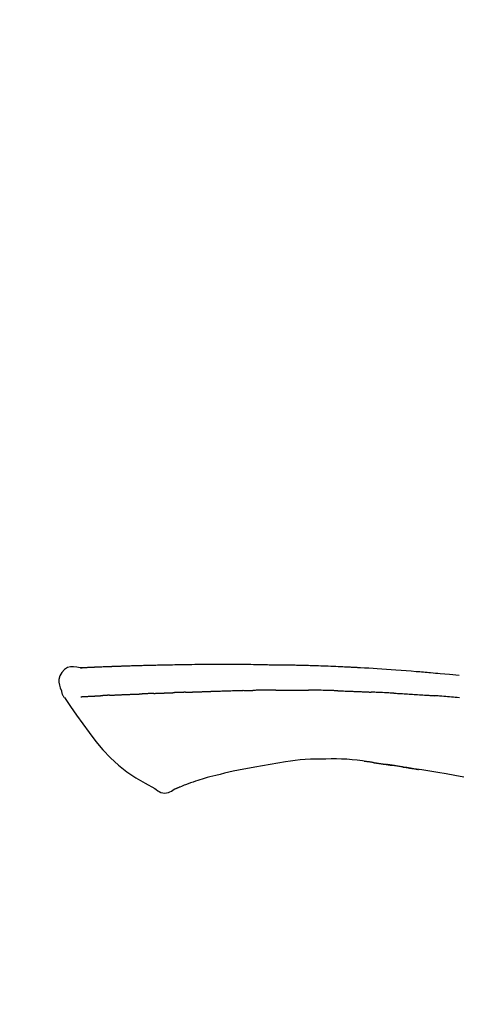
# Model space of a CAD drawing. Extents: x 55896 to 82369, y -33085 to -24215.
# Drawn here: x 76082 to 76117, y -29981 to -29903 of the extents above; entities that cross this region are included whole.
import ezdxf

# ---------------------------------------------------------------- set-up
doc = ezdxf.new("R2010")
doc.units = 0
doc.header["$LTSCALE"] = 50
doc.header["$MEASUREMENT"] = 0
doc.layers.get('0').update_dxf_attribs({"linetype": 'CONTINUOUS'})
doc.layers.get('DEFPOINTS').update_dxf_attribs({"color": 146, "linetype": 'CONTINUOUS'})
doc.layers.add('150-機器', color=8, linetype='CONTINUOUS')
doc.layers.add('166-寸法B', color=11, linetype='CONTINUOUS')
doc.styles.add('KH001', font='txt')
doc.dimstyles.new('KH1xx030', dxfattribs={"dimscale": 30, "dimtxt": 2, "dimasz": 0.6, "dimexe": 0.3, "dimexo": 1.2, "dimgap": 0.5, "dimtad": 3, "dimdec": 1, "dimdsep": 46, "dimlunit": 6, "dimtxsty": 'KH001', "dimblk": 'DOT', "dimcen": 1, "dimdle": 1, "dimclrd": 256, "dimclre": 256, "dimclrt": 256, "dimadec": 0, "dimazin": 0, "dimtfac": 1, "dimtdec": 1, "dimtix": 1, "dimtmove": 2, "dimatfit": 3, "dimldrblk": 'CLOSEDBLANK', "dimfxl": 1, "dimtolj": 1, "dimtzin": 0, "dimlwd": -1, "dimlwe": -1, "dimarcsym": 0})

# ---------------------------------------------------------------- blocks, each defined once
blk = doc.blocks.new('_Dot')
at = {"color": 0, "linetype": 'ByBlock', "lineweight": -2}
blk.add_line((-0.5, 0), (-1, 0), dxfattribs=at)
at = {"color": 0, "linetype": 'ByBlock', "const_width": 0.5}
blk.add_lwpolyline([(-0.25, 0, 1), (0.25, 0, 1)], format="xyb", close=True, dxfattribs=at)
blk = doc.blocks.new('*D183')
at = {"layer": '166-寸法B', "transparency": 16777216}
for p, q in [((75141.598, -30219.534), (75141.598, -29703.759)), ((76431.598, -29885.679), (76431.598, -29703.759)), ((76413.598, -29712.759), (75159.598, -29712.759))]:
    blk.add_line(p, q, dxfattribs=at)
at = {"layer": 'DEFPOINTS', "color": 0, "transparency": 16777216}
for p in [(75141.598, -29712.759), (76431.598, -29921.679), (75141.598, -30255.534)]:
    blk.add_point(p, dxfattribs=at)
at = {"layer": '166-寸法B', "transparency": 16777216, "xscale": 18, "yscale": 18, "zscale": 18, "rotation": 180}
blk.add_blockref('_Dot', (75141.598, -29712.759), dxfattribs=at)
at = {"layer": '166-寸法B', "transparency": 16777216, "xscale": 18, "yscale": 18, "zscale": 18}
blk.add_blockref('_Dot', (76431.598, -29712.759), dxfattribs=at)
at = {"layer": '166-寸法B', "transparency": 16777216, "insert": (75786.598, -29663.951), "char_height": 60, "attachment_point": 5, "style": 'KH001'}
blk.add_mtext('\\A1;1,290', dxfattribs=at)
blk = doc.blocks.new('_ClosedBlank')
at = {"color": 0, "linetype": 'ByBlock', "lineweight": -2}
for p, q in [((-1, 0.1667), (0, 0)), ((-1, 0.1667), (-1, -0.1667)), ((0, 0), (-1, -0.1667))]:
    blk.add_line(p, q, dxfattribs=at)
blk = doc.blocks.new('F402_D')
at = {"layer": '150-機器', "color": 13, "linetype": 'Continuous'}
for points in [[(-124.735, 208.17), (-124.989, 208.215), (-125.24, 208.243), (-125.482, 208.237), (-125.712, 208.178), (-125.962, 208.028), (-126.172, 207.806), (-126.325, 207.54), (-126.404, 207.253), (-126.406, 207.025), (-126.365, 206.8), (-126.295, 206.577), (-126.21, 206.355)], [(-124.739, 208.168), (-124.739, 208.169), (-124.739, 208.171), (-124.739, 208.172), (-124.739, 208.173), (-124.733, 208.18), (-124.722, 208.181), (-124.708, 208.178), (-124.692, 208.174), (-124.629, 208.164), (-124.577, 208.168), (-124.53, 208.178), (-124.481, 208.185), (-124.413, 208.189), (-124.346, 208.192), (-124.279, 208.195), (-124.212, 208.198), (-124.161, 208.201), (-124.111, 208.203), (-124.061, 208.205), (-124.01, 208.207), (-123.996, 208.208), (-123.981, 208.209), (-123.966, 208.209), (-123.952, 208.21), (-123.95, 208.21), (-123.949, 208.21), (-123.947, 208.21), (-123.946, 208.21), (-123.945, 208.21), (-123.944, 208.21), (-123.943, 208.21), (-123.941, 208.21), (-123.94, 208.211), (-123.939, 208.211), (-123.938, 208.211), (-123.937, 208.211), (-123.936, 208.211), (-123.935, 208.211), (-123.933, 208.211), (-123.932, 208.211), (-123.931, 208.211), (-123.93, 208.211), (-123.929, 208.211), (-123.928, 208.211), (-123.927, 208.211), (-123.925, 208.211), (-123.924, 208.211), (-123.923, 208.211), (-123.922, 208.211), (-123.921, 208.211), (-123.92, 208.211), (-123.919, 208.212), (-123.917, 208.212), (-123.916, 208.212), (-123.915, 208.212), (-123.914, 208.212), (-123.909, 208.212), (-123.903, 208.212), (-123.898, 208.212), (-123.892, 208.213), (-123.876, 208.213), (-123.86, 208.214), (-123.844, 208.215), (-123.828, 208.216), (-123.8, 208.217), (-123.773, 208.219), (-123.745, 208.22), (-123.717, 208.221), (-123.678, 208.223), (-123.638, 208.225), (-123.598, 208.227), (-123.558, 208.229), (-123.475, 208.232), (-123.391, 208.236), (-123.308, 208.239), (-123.224, 208.243), (-123.117, 208.247), (-123.009, 208.251), (-122.902, 208.255), (-122.794, 208.26), (-122.703, 208.263), (-122.612, 208.266), (-122.52, 208.269), (-122.429, 208.273), (-122.396, 208.274), (-122.363, 208.275), (-122.33, 208.276), (-122.298, 208.277), (-122.295, 208.277), (-122.292, 208.278), (-122.289, 208.278), (-122.285, 208.278), (-122.284, 208.278), (-122.283, 208.278), (-122.282, 208.278), (-122.281, 208.278), (-122.28, 208.278), (-122.279, 208.278), (-122.277, 208.278), (-122.276, 208.278), (-122.275, 208.278), (-122.274, 208.278), (-122.273, 208.278), (-122.272, 208.278), (-122.271, 208.278), (-122.269, 208.278), (-122.268, 208.278), (-122.267, 208.278), (-122.266, 208.278), (-122.265, 208.278), (-122.264, 208.279), (-122.263, 208.279), (-122.253, 208.279), (-122.242, 208.279), (-122.232, 208.28), (-122.222, 208.28), (-122.197, 208.281), (-122.171, 208.282), (-122.145, 208.282), (-122.119, 208.283), (-122.081, 208.284), (-122.043, 208.286), (-122.006, 208.287), (-121.968, 208.288), (-121.933, 208.29), (-121.899, 208.291), (-121.864, 208.292), (-121.829, 208.294), (-121.799, 208.295), (-121.769, 208.296), (-121.739, 208.297), (-121.709, 208.298), (-121.679, 208.299), (-121.648, 208.3), (-121.618, 208.301), (-121.588, 208.302), (-121.537, 208.304), (-121.485, 208.306), (-121.434, 208.308), (-121.383, 208.31), (-121.307, 208.312), (-121.232, 208.315), (-121.156, 208.318), (-121.08, 208.32), (-120.978, 208.324), (-120.875, 208.327), (-120.773, 208.33), (-120.67, 208.334), (-120.543, 208.337), (-120.417, 208.341), (-120.291, 208.345), (-120.164, 208.349), (-120.051, 208.352), (-119.939, 208.355), (-119.826, 208.358), (-119.713, 208.361), (-119.623, 208.363), (-119.534, 208.365), (-119.444, 208.367), (-119.354, 208.369), (-119.305, 208.37), (-119.256, 208.371), (-119.207, 208.372), (-119.158, 208.373), (-119.058, 208.375), (-118.957, 208.378), (-118.857, 208.38), (-118.757, 208.383), (-118.609, 208.387), (-118.461, 208.39), (-118.312, 208.394), (-118.164, 208.397), (-117.98, 208.401), (-117.796, 208.405), (-117.612, 208.408), (-117.428, 208.411), (-117.251, 208.414), (-117.075, 208.417), (-116.898, 208.42), (-116.721, 208.423), (-116.519, 208.426), (-116.317, 208.43), (-116.115, 208.433), (-115.913, 208.436), (-115.675, 208.439), (-115.438, 208.442), (-115.201, 208.445), (-114.964, 208.446), (-114.694, 208.448), (-114.424, 208.449), (-114.154, 208.449), (-113.884, 208.449), (-113.598, 208.449), (-113.312, 208.45), (-113.027, 208.45), (-112.741, 208.45), (-112.476, 208.45), (-112.212, 208.45), (-111.947, 208.449), (-111.682, 208.447), (-111.462, 208.444), (-111.243, 208.441), (-111.023, 208.437), (-110.803, 208.432), (-110.646, 208.429), (-110.488, 208.425), (-110.33, 208.421), (-110.173, 208.418), (-110.048, 208.416), (-109.923, 208.414), (-109.798, 208.412), (-109.673, 208.41), (-109.568, 208.408), (-109.463, 208.407), (-109.358, 208.406), (-109.253, 208.405), (-109.139, 208.404), (-109.026, 208.403), (-108.912, 208.402), (-108.798, 208.401), (-108.67, 208.4), (-108.542, 208.399), (-108.414, 208.397), (-108.286, 208.396), (-108.152, 208.394), (-108.017, 208.392), (-107.883, 208.389), (-107.749, 208.387), (-107.633, 208.385), (-107.517, 208.382), (-107.401, 208.38), (-107.285, 208.377), (-107.175, 208.375), (-107.066, 208.372), (-106.956, 208.37), (-106.847, 208.367), (-106.703, 208.363), (-106.56, 208.359), (-106.417, 208.355), (-106.274, 208.35), (-106.092, 208.344), (-105.91, 208.338), (-105.728, 208.332), (-105.546, 208.325), (-105.338, 208.317), (-105.129, 208.309), (-104.92, 208.3), (-104.712, 208.291), (-104.531, 208.284), (-104.35, 208.276), (-104.169, 208.267), (-103.988, 208.259), (-103.842, 208.252), (-103.697, 208.245), (-103.551, 208.238), (-103.406, 208.23), (-103.315, 208.226), (-103.225, 208.221), (-103.135, 208.216), (-103.044, 208.212), (-102.99, 208.209), (-102.936, 208.206), (-102.882, 208.203), (-102.828, 208.2), (-102.805, 208.199), (-102.782, 208.198), (-102.759, 208.196), (-102.736, 208.195), (-102.699, 208.193), (-102.662, 208.191), (-102.625, 208.189), (-102.588, 208.187), (-102.258, 208.169), (-101.927, 208.151), (-101.596, 208.133), (-101.265, 208.114), (-100.895, 208.091), (-100.524, 208.066), (-100.153, 208.041), (-99.783, 208.014), (-99.386, 207.983), (-98.989, 207.951), (-98.592, 207.919), (-98.195, 207.886), (-98.051, 207.874), (-97.908, 207.862), (-97.764, 207.85), (-97.621, 207.838), (-97.477, 207.825), (-97.334, 207.813), (-97.19, 207.8), (-97.046, 207.787), (-96.861, 207.771), (-96.676, 207.754), (-96.491, 207.737), (-96.306, 207.72), (-95.55, 207.651), (-94.794, 207.58)], [(-124.671, 208.175), (-124.659, 208.175), (-124.647, 208.176), (-124.636, 208.177), (-124.624, 208.177), (-124.588, 208.179), (-124.552, 208.181), (-124.516, 208.183), (-124.481, 208.185), (-124.413, 208.189), (-124.346, 208.192), (-124.279, 208.195), (-124.212, 208.198), (-124.161, 208.201), (-124.111, 208.203), (-124.061, 208.205), (-124.01, 208.207), (-123.996, 208.208), (-123.981, 208.209), (-123.966, 208.209), (-123.952, 208.21), (-123.95, 208.21), (-123.949, 208.21), (-123.947, 208.21), (-123.946, 208.21), (-123.945, 208.21), (-123.944, 208.21), (-123.943, 208.21), (-123.941, 208.21), (-123.94, 208.211), (-123.939, 208.211), (-123.938, 208.211), (-123.937, 208.211), (-123.936, 208.211), (-123.935, 208.211), (-123.933, 208.211), (-123.932, 208.211), (-123.931, 208.211), (-123.93, 208.211), (-123.929, 208.211), (-123.928, 208.211), (-123.927, 208.211), (-123.925, 208.211), (-123.924, 208.211), (-123.923, 208.211), (-123.922, 208.211), (-123.921, 208.211), (-123.92, 208.211), (-123.919, 208.212), (-123.917, 208.212), (-123.916, 208.212), (-123.915, 208.212), (-123.914, 208.212), (-123.909, 208.212), (-123.903, 208.212), (-123.898, 208.212), (-123.892, 208.213), (-123.876, 208.213), (-123.86, 208.214), (-123.844, 208.215), (-123.828, 208.216), (-123.8, 208.217), (-123.773, 208.219), (-123.745, 208.22), (-123.717, 208.221), (-123.678, 208.223), (-123.638, 208.225), (-123.598, 208.227), (-123.558, 208.229), (-123.522, 208.23), (-123.486, 208.232), (-123.449, 208.233), (-123.413, 208.235), (-123.387, 208.236), (-123.362, 208.237), (-123.336, 208.238), (-123.31, 208.239), (-123.309, 208.239), (-123.308, 208.239), (-123.307, 208.239), (-123.306, 208.239)], [(-126.21, 206.354), (-126.201, 206.307), (-126.192, 206.261), (-126.182, 206.215), (-126.17, 206.17), (-126.155, 206.123), (-126.137, 206.077), (-126.116, 206.031), (-126.093, 205.988), (-126.066, 205.943), (-126.037, 205.899), (-126.006, 205.857), (-125.974, 205.815)], [(-124.672, 205.884), (-124.659, 205.884), (-124.647, 205.885), (-124.635, 205.885), (-124.623, 205.886), (-124.598, 205.887), (-124.574, 205.888), (-124.549, 205.89), (-124.525, 205.891), (-124.485, 205.893), (-124.446, 205.895), (-124.406, 205.897), (-124.367, 205.899), (-124.325, 205.901), (-124.283, 205.903), (-124.241, 205.905), (-124.199, 205.907), (-124.154, 205.91), (-124.109, 205.912), (-124.064, 205.914), (-124.02, 205.917), (-123.972, 205.919), (-123.925, 205.922), (-123.877, 205.924), (-123.829, 205.926), (-123.79, 205.929), (-123.75, 205.931), (-123.71, 205.933), (-123.67, 205.935), (-123.638, 205.936), (-123.607, 205.938), (-123.576, 205.939), (-123.545, 205.941), (-123.523, 205.942), (-123.502, 205.943), (-123.48, 205.945), (-123.458, 205.946), (-123.435, 205.947), (-123.413, 205.948), (-123.39, 205.949), (-123.367, 205.951), (-123.351, 205.952), (-123.335, 205.952), (-123.319, 205.953), (-123.304, 205.954), (-123.296, 205.955), (-123.288, 205.955), (-123.279, 205.956), (-123.271, 205.956)], [(-123.271, 205.956), (-123.263, 205.957), (-123.254, 205.957), (-123.245, 205.958), (-123.237, 205.958), (-123.219, 205.959), (-123.201, 205.96), (-123.183, 205.961), (-123.166, 205.962), (-123.138, 205.964), (-123.11, 205.965), (-123.083, 205.967), (-123.055, 205.969), (-123.036, 205.97), (-123.017, 205.971), (-122.998, 205.972), (-122.978, 205.973), (-122.969, 205.974), (-122.959, 205.974), (-122.949, 205.975), (-122.939, 205.975)], [(-122.401, 206.001), (-122.411, 206.001), (-122.421, 206), (-122.43, 206), (-122.44, 205.999), (-122.459, 205.999), (-122.479, 205.998), (-122.498, 205.997), (-122.517, 205.996), (-122.545, 205.995), (-122.573, 205.993), (-122.601, 205.992), (-122.629, 205.991), (-122.656, 205.989), (-122.683, 205.988), (-122.709, 205.987), (-122.736, 205.985), (-122.762, 205.984), (-122.788, 205.983), (-122.814, 205.982), (-122.84, 205.98), (-122.856, 205.979), (-122.873, 205.979), (-122.89, 205.978), (-122.906, 205.977), (-122.915, 205.977), (-122.923, 205.976), (-122.931, 205.976), (-122.939, 205.975)], [(-122.401, 206.001), (-122.384, 206.002), (-122.366, 206.003), (-122.349, 206.004), (-122.331, 206.005), (-122.295, 206.006), (-122.259, 206.008), (-122.223, 206.01), (-122.187, 206.011), (-122.131, 206.014), (-122.074, 206.016), (-122.017, 206.019), (-121.961, 206.022), (-121.9, 206.024), (-121.84, 206.027), (-121.78, 206.03), (-121.72, 206.032), (-121.656, 206.035), (-121.591, 206.038), (-121.527, 206.04), (-121.463, 206.043), (-121.395, 206.046), (-121.327, 206.049), (-121.259, 206.052), (-121.191, 206.054), (-121.13, 206.057), (-121.07, 206.059), (-121.01, 206.062), (-120.949, 206.064), (-120.899, 206.066), (-120.848, 206.068), (-120.798, 206.07), (-120.748, 206.072), (-120.709, 206.074), (-120.671, 206.075), (-120.633, 206.076), (-120.595, 206.078), (-120.559, 206.079), (-120.522, 206.081), (-120.486, 206.082), (-120.45, 206.083), (-120.426, 206.084), (-120.402, 206.085), (-120.379, 206.086), (-120.355, 206.086), (-120.343, 206.087), (-120.332, 206.087), (-120.32, 206.088), (-120.309, 206.088)], [(-120.309, 206.088), (-120.3, 206.088), (-120.292, 206.089), (-120.284, 206.089), (-120.275, 206.089), (-120.258, 206.09), (-120.24, 206.09), (-120.223, 206.091), (-120.205, 206.091), (-120.177, 206.092), (-120.149, 206.093), (-120.121, 206.095), (-120.093, 206.096), (-120.061, 206.097), (-120.029, 206.099), (-119.997, 206.1), (-119.965, 206.102), (-119.942, 206.103), (-119.92, 206.104), (-119.897, 206.105), (-119.874, 206.107), (-119.862, 206.107), (-119.85, 206.108), (-119.838, 206.109), (-119.825, 206.109)], [(-118.902, 206.145), (-118.916, 206.144), (-118.929, 206.143), (-118.943, 206.143), (-118.957, 206.142), (-118.985, 206.141), (-119.013, 206.14), (-119.04, 206.139), (-119.068, 206.138), (-119.124, 206.135), (-119.179, 206.133), (-119.234, 206.131), (-119.289, 206.128), (-119.353, 206.125), (-119.416, 206.122), (-119.479, 206.12), (-119.543, 206.117), (-119.592, 206.116), (-119.64, 206.114), (-119.689, 206.113), (-119.738, 206.112), (-119.76, 206.111), (-119.782, 206.11), (-119.804, 206.11), (-119.825, 206.109)], [(-118.902, 206.145), (-118.884, 206.145), (-118.865, 206.146), (-118.846, 206.147), (-118.828, 206.148), (-118.792, 206.149), (-118.756, 206.151), (-118.721, 206.152), (-118.685, 206.154), (-118.632, 206.156), (-118.58, 206.158), (-118.527, 206.16), (-118.475, 206.162), (-118.426, 206.164), (-118.377, 206.166), (-118.328, 206.167), (-118.279, 206.169), (-118.248, 206.17), (-118.216, 206.172), (-118.184, 206.173), (-118.153, 206.174), (-118.138, 206.175), (-118.122, 206.175), (-118.107, 206.176), (-118.092, 206.176)], [(-118.092, 206.176), (-118.075, 206.177), (-118.057, 206.177), (-118.04, 206.178), (-118.023, 206.179), (-117.99, 206.18), (-117.957, 206.181), (-117.925, 206.182), (-117.892, 206.183), (-117.846, 206.185), (-117.8, 206.186), (-117.754, 206.188), (-117.707, 206.19), (-117.668, 206.191), (-117.628, 206.192), (-117.588, 206.193), (-117.548, 206.195), (-117.524, 206.195), (-117.499, 206.196), (-117.475, 206.197), (-117.45, 206.198), (-117.439, 206.198), (-117.428, 206.198), (-117.417, 206.199), (-117.406, 206.199)], [(-116.401, 206.235), (-116.416, 206.235), (-116.43, 206.234), (-116.444, 206.234), (-116.458, 206.233), (-116.487, 206.232), (-116.515, 206.231), (-116.543, 206.23), (-116.572, 206.229), (-116.614, 206.228), (-116.656, 206.226), (-116.699, 206.225), (-116.741, 206.223), (-116.783, 206.222), (-116.825, 206.22), (-116.867, 206.219), (-116.909, 206.217), (-116.95, 206.216), (-116.992, 206.214), (-117.034, 206.213), (-117.076, 206.211), (-117.117, 206.209), (-117.158, 206.208), (-117.2, 206.206), (-117.241, 206.205), (-117.269, 206.204), (-117.296, 206.203), (-117.324, 206.202), (-117.351, 206.201), (-117.365, 206.2), (-117.378, 206.2), (-117.392, 206.199), (-117.406, 206.199)], [(-116.401, 206.235), (-116.385, 206.236), (-116.369, 206.237), (-116.353, 206.237), (-116.337, 206.238), (-116.305, 206.239), (-116.272, 206.24), (-116.24, 206.241), (-116.208, 206.243), (-116.159, 206.244), (-116.11, 206.246), (-116.061, 206.248), (-116.012, 206.25), (-115.963, 206.251), (-115.914, 206.253), (-115.865, 206.255), (-115.816, 206.257), (-115.766, 206.259), (-115.717, 206.26), (-115.667, 206.262), (-115.618, 206.264), (-115.568, 206.266), (-115.518, 206.268), (-115.469, 206.269), (-115.419, 206.271), (-115.369, 206.273), (-115.319, 206.275), (-115.269, 206.277), (-115.219, 206.278), (-115.168, 206.28), (-115.118, 206.282), (-115.067, 206.284), (-115.017, 206.286), (-114.966, 206.288), (-114.916, 206.289), (-114.865, 206.291), (-114.814, 206.293), (-114.763, 206.295), (-114.712, 206.297), (-114.661, 206.299), (-114.611, 206.301), (-114.576, 206.302), (-114.542, 206.303), (-114.508, 206.304), (-114.474, 206.306), (-114.457, 206.306), (-114.44, 206.307), (-114.422, 206.307), (-114.405, 206.308)], [(-114.405, 206.308), (-114.38, 206.309), (-114.354, 206.31), (-114.328, 206.311), (-114.302, 206.312), (-114.25, 206.314), (-114.198, 206.316), (-114.147, 206.318), (-114.095, 206.319), (-114.007, 206.322), (-113.918, 206.325), (-113.83, 206.327), (-113.742, 206.33), (-113.636, 206.333), (-113.53, 206.336), (-113.424, 206.339), (-113.318, 206.343), (-113.194, 206.346), (-113.07, 206.35), (-112.946, 206.354), (-112.822, 206.358), (-112.706, 206.361), (-112.59, 206.365), (-112.475, 206.369), (-112.359, 206.372), (-112.277, 206.374), (-112.195, 206.376), (-112.114, 206.377), (-112.032, 206.38), (-111.984, 206.383), (-111.936, 206.385), (-111.889, 206.387), (-111.841, 206.388), (-111.81, 206.387), (-111.78, 206.386), (-111.749, 206.385), (-111.718, 206.385), (-111.697, 206.385), (-111.676, 206.384), (-111.655, 206.384), (-111.635, 206.384), (-111.624, 206.384), (-111.614, 206.384), (-111.603, 206.384), (-111.593, 206.384)], [(-111.593, 206.384), (-111.579, 206.384), (-111.564, 206.384), (-111.55, 206.384), (-111.536, 206.384), (-111.507, 206.384), (-111.478, 206.384), (-111.45, 206.384), (-111.421, 206.384), (-111.378, 206.384), (-111.335, 206.384), (-111.292, 206.384), (-111.249, 206.384), (-111.22, 206.384), (-111.191, 206.384), (-111.163, 206.385), (-111.134, 206.385), (-111.119, 206.385), (-111.105, 206.385), (-111.091, 206.385), (-111.076, 206.385)], [(-110.051, 206.397), (-110.094, 206.396), (-110.136, 206.396), (-110.179, 206.396), (-110.222, 206.395), (-110.308, 206.395), (-110.393, 206.394), (-110.479, 206.393), (-110.564, 206.392), (-110.649, 206.391), (-110.735, 206.39), (-110.82, 206.389), (-110.906, 206.387), (-110.948, 206.387), (-110.991, 206.386), (-111.034, 206.386), (-111.076, 206.385)], [(-109.265, 206.404), (-109.313, 206.403), (-109.361, 206.403), (-109.409, 206.402), (-109.457, 206.402), (-109.523, 206.401), (-109.588, 206.401), (-109.654, 206.4), (-109.719, 206.399), (-109.784, 206.399), (-109.85, 206.398), (-109.915, 206.398), (-109.981, 206.397), (-109.998, 206.397), (-110.016, 206.397), (-110.033, 206.397), (-110.051, 206.397)], [(-109.265, 206.404), (-109.24, 206.404), (-109.214, 206.404), (-109.189, 206.404), (-109.163, 206.404), (-109.11, 206.405), (-109.056, 206.405), (-109.003, 206.406), (-108.949, 206.406), (-108.865, 206.407), (-108.781, 206.407), (-108.697, 206.408), (-108.613, 206.408), (-108.521, 206.409), (-108.429, 206.409), (-108.337, 206.41), (-108.245, 206.41), (-108.182, 206.41), (-108.118, 206.41), (-108.054, 206.41), (-107.99, 206.41), (-107.957, 206.41), (-107.924, 206.41), (-107.891, 206.41), (-107.857, 206.41)], [(-107.857, 206.41), (-107.811, 206.41), (-107.765, 206.41), (-107.719, 206.41), (-107.673, 206.41), (-107.577, 206.41), (-107.481, 206.41), (-107.385, 206.409), (-107.288, 206.409), (-107.192, 206.408), (-107.096, 206.407), (-106.999, 206.406), (-106.903, 206.405), (-106.853, 206.405), (-106.802, 206.404), (-106.752, 206.404), (-106.702, 206.403)], [(-104.371, 206.352), (-104.399, 206.353), (-104.426, 206.353), (-104.454, 206.354), (-104.481, 206.355), (-104.533, 206.356), (-104.585, 206.358), (-104.636, 206.36), (-104.688, 206.361), (-104.814, 206.365), (-104.94, 206.369), (-105.066, 206.372), (-105.192, 206.376), (-105.359, 206.381), (-105.525, 206.386), (-105.692, 206.39), (-105.859, 206.394), (-106.002, 206.396), (-106.144, 206.397), (-106.286, 206.399), (-106.429, 206.4), (-106.497, 206.401), (-106.565, 206.402), (-106.634, 206.403), (-106.702, 206.403)], [(-104.371, 206.352), (-104.335, 206.351), (-104.3, 206.349), (-104.264, 206.348), (-104.228, 206.347), (-104.152, 206.345), (-104.076, 206.343), (-104, 206.34), (-103.924, 206.338), (-103.804, 206.334), (-103.683, 206.33), (-103.563, 206.326), (-103.443, 206.322), (-103.359, 206.318), (-103.274, 206.315), (-103.19, 206.312), (-103.106, 206.308), (-103.061, 206.307), (-103.017, 206.305), (-102.973, 206.303), (-102.929, 206.301)], [(-102.929, 206.301), (-102.882, 206.3), (-102.834, 206.298), (-102.787, 206.296), (-102.74, 206.294), (-102.642, 206.29), (-102.544, 206.286), (-102.445, 206.282), (-102.347, 206.277), (-102.249, 206.273), (-102.151, 206.268), (-102.052, 206.263), (-101.954, 206.257), (-101.903, 206.255), (-101.852, 206.252), (-101.801, 206.25), (-101.75, 206.247)], [(-99.942, 206.161), (-99.992, 206.164), (-100.042, 206.166), (-100.092, 206.169), (-100.142, 206.171), (-100.242, 206.176), (-100.342, 206.182), (-100.443, 206.187), (-100.543, 206.192), (-100.693, 206.199), (-100.844, 206.206), (-100.995, 206.213), (-101.145, 206.22), (-101.246, 206.224), (-101.346, 206.229), (-101.447, 206.233), (-101.547, 206.237), (-101.598, 206.239), (-101.648, 206.241), (-101.698, 206.244), (-101.749, 206.246)], [(-99.942, 206.161), (-99.897, 206.159), (-99.853, 206.156), (-99.808, 206.154), (-99.763, 206.152), (-99.674, 206.147), (-99.585, 206.142), (-99.495, 206.138), (-99.406, 206.133), (-99.272, 206.125), (-99.138, 206.118), (-99.005, 206.11), (-98.871, 206.102), (-98.738, 206.094), (-98.604, 206.087), (-98.471, 206.078), (-98.338, 206.07), (-98.205, 206.062), (-98.072, 206.054), (-97.939, 206.045), (-97.807, 206.037), (-97.674, 206.028), (-97.542, 206.019), (-97.409, 206.01), (-97.277, 206.001), (-97.189, 205.995), (-97.101, 205.989), (-97.013, 205.982), (-96.925, 205.976), (-96.881, 205.973), (-96.837, 205.97), (-96.793, 205.967), (-96.749, 205.964)], [(-94.771, 205.807), (-94.957, 205.823), (-95.106, 205.835), (-95.255, 205.848), (-95.404, 205.86), (-95.553, 205.872), (-95.703, 205.884), (-95.852, 205.896), (-96.001, 205.908), (-96.151, 205.919), (-96.25, 205.927), (-96.35, 205.934), (-96.45, 205.941), (-96.549, 205.949), (-96.599, 205.952), (-96.649, 205.956), (-96.699, 205.96), (-96.749, 205.964)], [(-125.969, 205.818), (-125.488, 205.122), (-125.003, 204.428), (-124.511, 203.736), (-124.008, 203.049), (-123.48, 202.358), (-122.927, 201.689), (-122.339, 201.056), (-121.707, 200.475), (-121.033, 199.96), (-120.319, 199.494), (-119.579, 199.06), (-118.826, 198.643)], [(-108.518, 200.736), (-109.121, 200.637), (-109.724, 200.538), (-110.328, 200.438), (-110.931, 200.339)], [(-105.314, 200.962), (-105.723, 200.967), (-106.132, 200.968), (-106.541, 200.96), (-106.948, 200.939), (-107.342, 200.902), (-107.734, 200.854), (-108.126, 200.797), (-108.518, 200.736)], [(-102.035, 200.753), (-102.441, 200.814), (-102.848, 200.87), (-103.256, 200.917), (-103.665, 200.951), (-104.076, 200.969), (-104.488, 200.974), (-104.901, 200.971), (-105.314, 200.962)], [(-101.596, 200.694), (-101.654, 200.703), (-101.712, 200.711), (-101.77, 200.72), (-101.828, 200.728), (-101.886, 200.736), (-101.944, 200.743), (-102.003, 200.751), (-102.061, 200.758), (-102.119, 200.765), (-102.178, 200.771), (-102.236, 200.778), (-102.294, 200.784)], [(-101.596, 200.694), (-101.589, 200.693), (-101.582, 200.692), (-101.576, 200.691), (-101.569, 200.691), (-101.557, 200.689), (-101.545, 200.687), (-101.532, 200.685), (-101.52, 200.684), (-101.504, 200.681), (-101.487, 200.679), (-101.471, 200.676), (-101.454, 200.674), (-101.441, 200.672), (-101.428, 200.67), (-101.415, 200.668), (-101.402, 200.667), (-101.38, 200.663), (-101.358, 200.66), (-101.335, 200.657), (-101.313, 200.654), (-101.28, 200.649), (-101.248, 200.644), (-101.215, 200.639), (-101.182, 200.635), (-101.138, 200.628), (-101.094, 200.622), (-101.049, 200.615), (-101.005, 200.609), (-100.961, 200.602), (-100.917, 200.596), (-100.873, 200.589), (-100.83, 200.583), (-100.786, 200.576), (-100.743, 200.57), (-100.699, 200.563), (-100.656, 200.557), (-100.612, 200.55), (-100.569, 200.544), (-100.526, 200.538), (-100.483, 200.531), (-100.438, 200.524), (-100.392, 200.518), (-100.347, 200.511), (-100.302, 200.504), (-100.271, 200.499), (-100.24, 200.495), (-100.209, 200.49), (-100.178, 200.485), (-100.162, 200.483), (-100.145, 200.48), (-100.128, 200.478), (-100.112, 200.475)], [(-99.274, 200.346), (-99.282, 200.347), (-99.291, 200.348), (-99.299, 200.35), (-99.308, 200.351), (-99.383, 200.363), (-99.457, 200.374), (-99.532, 200.386), (-99.606, 200.398), (-99.712, 200.414), (-99.818, 200.43), (-99.923, 200.447), (-100.029, 200.463), (-100.126, 200.478), (-100.223, 200.492), (-100.321, 200.507), (-100.418, 200.521), (-100.449, 200.526), (-100.48, 200.531), (-100.511, 200.535), (-100.543, 200.54)], [(-100.174, 200.484), (-100.204, 200.489), (-100.235, 200.494), (-100.266, 200.498), (-100.297, 200.503), (-100.328, 200.508), (-100.358, 200.512), (-100.389, 200.517), (-100.42, 200.522), (-100.451, 200.526), (-100.481, 200.531), (-100.512, 200.536), (-100.543, 200.54)], [(-94.439, 199.545), (-95.135, 199.67), (-95.832, 199.792), (-96.467, 199.899), (-97.102, 200.004), (-97.738, 200.106), (-98.374, 200.207), (-98.646, 200.25), (-98.919, 200.292), (-99.192, 200.335), (-99.464, 200.377), (-99.542, 200.389), (-99.62, 200.401), (-99.698, 200.413), (-99.775, 200.424), (-99.804, 200.429), (-99.833, 200.433), (-99.861, 200.438), (-99.89, 200.442), (-99.892, 200.442), (-99.895, 200.443), (-99.897, 200.443), (-99.9, 200.443), (-99.901, 200.444), (-99.902, 200.444), (-99.903, 200.444), (-99.904, 200.444), (-99.906, 200.444), (-99.907, 200.444), (-99.908, 200.445), (-99.909, 200.445), (-99.911, 200.445), (-99.913, 200.445), (-99.915, 200.446), (-99.918, 200.446), (-99.936, 200.449), (-99.954, 200.451), (-99.972, 200.454), (-99.99, 200.457), (-100.008, 200.459), (-100.025, 200.462), (-100.043, 200.465), (-100.061, 200.467), (-100.075, 200.47), (-100.09, 200.472), (-100.104, 200.474), (-100.119, 200.476)], [(-114.015, 199.679), (-114.244, 199.621), (-114.473, 199.561), (-114.7, 199.498), (-114.927, 199.432), (-115.097, 199.379), (-115.267, 199.325), (-115.436, 199.268), (-115.605, 199.212)], [(-112.649, 200), (-112.99, 199.92), (-113.332, 199.84), (-113.674, 199.76), (-114.015, 199.679)], [(-110.931, 200.339), (-111.36, 200.255), (-111.79, 200.17), (-112.219, 200.085), (-112.649, 200)], [(-99.274, 200.346), (-99.271, 200.345), (-99.269, 200.345), (-99.266, 200.344), (-99.263, 200.344), (-99.217, 200.337), (-99.172, 200.33), (-99.126, 200.322), (-99.08, 200.315), (-98.992, 200.301), (-98.903, 200.287), (-98.815, 200.273), (-98.727, 200.259), (-98.623, 200.243), (-98.52, 200.226), (-98.416, 200.209), (-98.312, 200.192), (-98.251, 200.182), (-98.191, 200.172), (-98.13, 200.163), (-98.07, 200.153), (-98.051, 200.15), (-98.033, 200.147), (-98.015, 200.144), (-97.997, 200.141)], [(-99.274, 200.346), (-99.274, 200.346), (-99.274, 200.346), (-99.274, 200.346), (-99.274, 200.346), (-99.274, 200.346), (-99.274, 200.346), (-99.274, 200.346), (-99.274, 200.346)], [(-115.605, 199.212), (-115.805, 199.149), (-116.005, 199.085), (-116.203, 199.017), (-116.399, 198.944), (-116.511, 198.9), (-116.623, 198.853), (-116.734, 198.805), (-116.845, 198.757)], [(-118.826, 198.643), (-118.713, 198.554), (-118.599, 198.47), (-118.478, 198.397), (-118.35, 198.34), (-118.205, 198.302), (-118.054, 198.287), (-117.902, 198.297), (-117.756, 198.33), (-117.637, 198.378), (-117.524, 198.439), (-117.415, 198.509), (-117.309, 198.583)], [(-116.852, 198.754), (-116.874, 198.745), (-116.896, 198.737), (-116.918, 198.728), (-116.94, 198.719), (-116.976, 198.704), (-117.013, 198.69), (-117.049, 198.675), (-117.085, 198.661), (-117.122, 198.645), (-117.159, 198.628), (-117.197, 198.612), (-117.237, 198.6), (-117.253, 198.598), (-117.268, 198.596), (-117.282, 198.59), (-117.294, 198.577), (-117.296, 198.575), (-117.297, 198.572), (-117.298, 198.571), (-117.3, 198.57), (-117.301, 198.571), (-117.301, 198.572), (-117.302, 198.574), (-117.303, 198.575)]]:
    blk.add_lwpolyline(points, dxfattribs=at)
blk = doc.blocks.new('*D198')
at = {"layer": '166-寸法B', "transparency": 16777216}
for p, q in [((76431.598, -29885.679), (76431.598, -29703.759)), ((76461.598, -29712.759), (75941.848, -29712.759))]:
    blk.add_line(p, q, dxfattribs=at)
at = {"layer": 'DEFPOINTS', "color": 0, "transparency": 16777216}
for p in [(75971.848, -29712.759), (75971.848, -29767.691), (76431.598, -29921.679)]:
    blk.add_point(p, dxfattribs=at)
at = {"layer": '166-寸法B', "transparency": 16777216, "insert": (76201.723, -29663.342), "char_height": 60, "attachment_point": 5, "style": 'KH001'}
blk.add_mtext('\\A1;IHｺﾝｾﾝﾄ位置', dxfattribs=at)
blk = doc.blocks.new('_None')
blk = doc.blocks.new('*D221')
at = {"layer": '166-寸法B', "transparency": 16777216}
for p, q in [((75631.598, -30128.885), (75631.598, -29803.372)), ((76431.598, -30128.885), (76431.598, -29803.372)), ((75649.598, -29812.372), (76413.598, -29812.372))]:
    blk.add_line(p, q, dxfattribs=at)
at = {"layer": 'DEFPOINTS', "color": 0, "transparency": 16777216}
for p in [(76431.598, -29812.372), (75631.598, -30164.885), (76431.598, -30164.885)]:
    blk.add_point(p, dxfattribs=at)
at = {"layer": '166-寸法B', "transparency": 16777216, "xscale": 18, "yscale": 18, "zscale": 18, "rotation": 180}
blk.add_blockref('_Dot', (75631.598, -29812.372), dxfattribs=at)
at = {"layer": '166-寸法B', "transparency": 16777216, "xscale": 18, "yscale": 18, "zscale": 18}
blk.add_blockref('_Dot', (76431.598, -29812.372), dxfattribs=at)
at = {"layer": '166-寸法B', "transparency": 16777216, "insert": (76031.598, -29767.372), "char_height": 60, "attachment_point": 5, "style": 'KH001'}
blk.add_mtext('\\A1;800', dxfattribs=at)

msp = doc.modelspace()

# ---------------------------------------------------------------- block references
at = {"layer": '150-機器'}
msp.add_blockref('F402_D', (76211.598, -30162.192), dxfattribs=at)

# ---------------------------------------------------------------- dimensions: what is measured, and where the dimension line sits
at = {"layer": '166-寸法B'}
dim = msp.add_linear_dim(base=(75971.848, -29712.759), p1=(76431.598, -29921.679), p2=(75971.848, -29767.691), text='IHｺﾝｾﾝﾄ位置', dimstyle='KH1xx030', override={"dimblk1": 'None', "dimblk2": 'None', "dimsah": 1, "dimse2": 1}, dxfattribs=at)
dim.commit()
dim.dimension.update_dxf_attribs({"geometry": '*D198', "text_midpoint": (76201.723, -29663.342)})
dim = msp.add_linear_dim(base=(75141.598, -29712.759), p1=(76431.598, -29921.679), p2=(75141.598, -30255.534), angle=180, dimstyle='KH1xx030', dxfattribs=at)
dim.commit()
dim.dimension.update_dxf_attribs({"geometry": '*D183', "text_midpoint": (75786.598, -29663.951)})
dim = msp.add_linear_dim(base=(76431.598, -29812.372), p1=(75631.598, -30164.885), p2=(76431.598, -30164.885), dimstyle='KH1xx030', dxfattribs=at)
dim.commit()
dim.dimension.update_dxf_attribs({"geometry": '*D221', "text_midpoint": (76031.598, -29767.372)})

doc.saveas('drawing.dxf')
